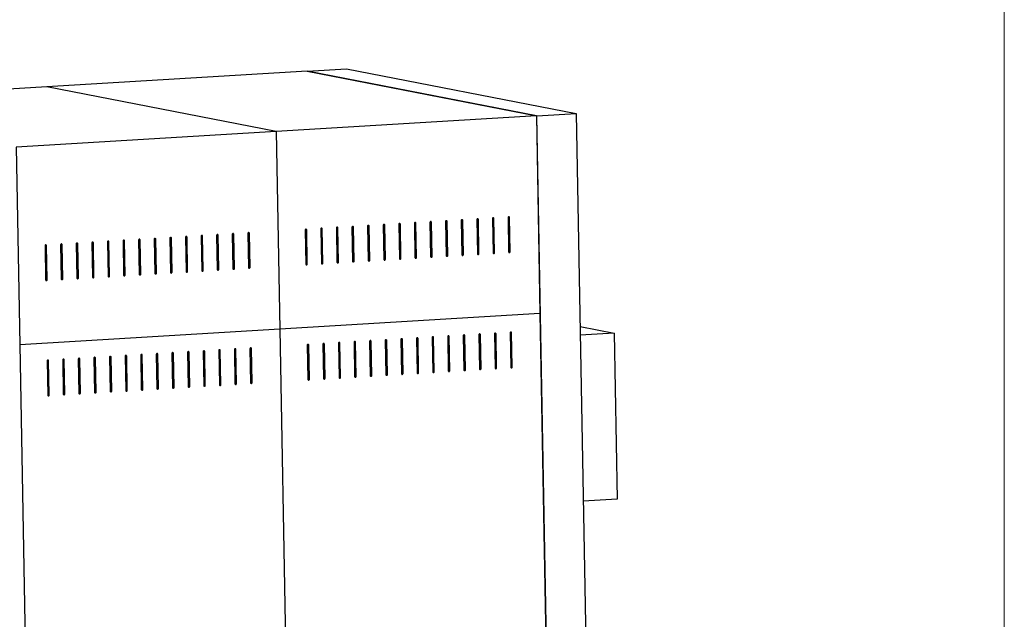
# Model space of a CAD drawing. Units: millimetres. Extents: x 5 to 415, y 0 to 297.
# Drawn here: x 357 to 415, y 124 to 159 of the extents above; entities that cross this region are included whole.
import ezdxf

# ---------------------------------------------------------------- set-up
doc = ezdxf.new("R2010")
doc.units = ezdxf.units.MM

msp = doc.modelspace()

# ---------------------------------------------------------------- linework, layer by layer
at = {"color": 7, "linetype": 'Continuous', "lineweight": 18}
msp.add_line((415, 5), (415, 292), dxfattribs=at)
at = {"color": 7, "linetype": 'Continuous', "lineweight": 25}
for p, q in [((374.24919, 155.63447), (359.04494, 154.71305)), ((374.24919, 155.63447), (376.54762, 155.77376)), ((374.24919, 155.63447), (387.68535, 153.02127)), ((387.65258, 153.02765), (374.24919, 155.63447)), ((376.54762, 155.77376), (389.98378, 153.16056)), ((359.04494, 154.71305), (343.84069, 153.79163)), ((372.44833, 152.10623), (359.04494, 154.71305)), ((387.68535, 153.02127), (389.98378, 153.16056)), ((389.98378, 153.16056), (390.99048, 97.06616)), ((387.65258, 153.02765), (372.44833, 152.10623)), ((387.65258, 153.02765), (387.86096, 141.46225)), ((388.28112, 119.82445), (387.68535, 153.02127)), ((372.44833, 152.10623), (357.24407, 151.18481)), ((372.44833, 152.10623), (372.6567, 140.54083)), ((357.24407, 151.18481), (357.45245, 139.61941)), ((381.43298, 146.782), (381.46885, 144.79139)), ((381.56005, 144.79692), (381.52419, 146.78752)), ((382.34505, 146.83727), (382.38092, 144.84667)), ((382.47213, 144.8522), (382.43626, 146.8428)), ((383.25713, 146.89254), (383.29299, 144.90194)), ((383.3842, 144.90747), (383.34833, 146.89807)), ((384.1692, 146.94782), (384.20506, 144.95722)), ((384.29627, 144.96274), (384.26041, 146.95335)), ((385.08127, 147.00309), (385.11714, 145.01249)), ((385.20834, 145.01802), (385.17248, 147.00862)), ((385.99334, 147.05837), (386.02921, 145.06776)), ((386.12042, 145.07329), (386.08455, 147.06389)), ((374.1364, 146.3398), (374.17226, 144.3492)), ((374.26347, 144.35473), (374.2276, 146.34533)), ((375.04847, 146.39508), (375.08434, 144.40447)), ((375.17554, 144.41), (375.13968, 146.4006)), ((375.96054, 146.45035), (375.99641, 144.45975)), ((376.08762, 144.46528), (376.05175, 146.45588)), ((376.87262, 146.50563), (376.90848, 144.51502)), ((376.99969, 144.52055), (376.96382, 146.51115)), ((377.78469, 146.5609), (377.82055, 144.5703)), ((377.91176, 144.57582), (377.8759, 146.56643)), ((378.69676, 146.61617), (378.73263, 144.62557)), ((378.82383, 144.6311), (378.78797, 146.6217)), ((379.60883, 146.67145), (379.6447, 144.68085)), ((379.73591, 144.68637), (379.70004, 146.67698)), ((380.52091, 146.72672), (380.55677, 144.73612)), ((380.64798, 144.74165), (380.61211, 146.73225)), ((362.58043, 145.63948), (362.6163, 143.64888)), ((362.70751, 143.6544), (362.67164, 145.64501)), ((363.49251, 145.69475), (363.52837, 143.70415)), ((363.61958, 143.70968), (363.58372, 145.70028)), ((364.40458, 145.75003), (364.44045, 143.75943)), ((364.53165, 143.76495), (364.49579, 145.75556)), ((365.31665, 145.8053), (365.35252, 143.8147)), ((365.44373, 143.82023), (365.40786, 145.81083)), ((366.22873, 145.86058), (366.26459, 143.86997)), ((366.3558, 143.8755), (366.31993, 145.8661)), ((367.1408, 145.91585), (367.17666, 143.92525)), ((367.26787, 143.93078), (367.23201, 145.92138)), ((368.05287, 145.97112), (368.08874, 143.98052)), ((368.17994, 143.98605), (368.14408, 145.97665)), ((368.96494, 146.0264), (369.00081, 144.0358)), ((369.09202, 144.04132), (369.05615, 146.03193)), ((369.87702, 146.08167), (369.91288, 144.09107)), ((370.00409, 144.0966), (369.96822, 146.0872)), ((370.78909, 146.13695), (370.82496, 144.14634)), ((370.91616, 144.15187), (370.8803, 146.14247)), ((358.93214, 145.41838), (358.96801, 143.42778)), ((359.05922, 143.43331), (359.02335, 145.42391)), ((359.84422, 145.47366), (359.88008, 143.48306)), ((359.97129, 143.48858), (359.93542, 145.47919)), ((360.75629, 145.52893), (360.79215, 143.53833)), ((360.88336, 143.54386), (360.8475, 145.53446)), ((361.66836, 145.58421), (361.70423, 143.5936)), ((361.79543, 143.59913), (361.75957, 145.58973)), ((387.86096, 141.46225), (372.6567, 140.54083)), ((387.86096, 141.46225), (388.24917, 119.83067)), ((372.6567, 140.54083), (357.45245, 139.61941)), ((372.6567, 140.54083), (373.04492, 118.90925)), ((390.20754, 140.69212), (392.19397, 140.30578)), ((378.81809, 139.878), (378.85382, 137.88742)), ((378.94502, 137.89295), (378.9093, 139.88353)), ((379.73016, 139.93327), (379.76589, 137.9427)), ((379.8571, 137.94823), (379.82137, 139.9388)), ((380.64224, 139.98855), (380.67796, 137.99797)), ((380.76917, 138.0035), (380.73344, 139.99407)), ((381.55431, 140.04382), (381.59003, 138.05325)), ((381.68124, 138.05877), (381.64552, 140.04935)), ((382.46638, 140.0991), (382.50211, 138.10852)), ((382.59331, 138.11405), (382.55759, 140.10462)), ((383.37846, 140.15437), (383.41418, 138.16379)), ((383.50539, 138.16932), (383.46966, 140.1599)), ((384.29053, 140.20964), (384.32625, 138.21907)), ((384.41746, 138.2246), (384.38174, 140.21517)), ((385.2026, 140.26492), (385.23833, 138.27434)), ((385.32953, 138.27987), (385.29381, 140.27045)), ((386.11467, 140.32019), (386.1504, 138.32962)), ((386.24161, 138.33514), (386.20588, 140.32572)), ((392.19397, 140.30578), (390.21663, 140.18594)), ((392.19397, 140.30578), (392.3683, 130.59177)), ((357.45245, 139.61941), (357.84066, 117.98783)), ((369.08627, 139.28822), (369.122, 137.29765)), ((369.21321, 137.30318), (369.17748, 139.29375)), ((369.99835, 139.3435), (370.03407, 137.35292)), ((370.12528, 137.35845), (370.08955, 139.34903)), ((370.91042, 139.39877), (370.94614, 137.4082)), ((371.03735, 137.41372), (371.00163, 139.4043)), ((374.25773, 139.60163), (374.29345, 137.61105)), ((374.38466, 137.61658), (374.34893, 139.60716)), ((375.1698, 139.6569), (375.20552, 137.66633)), ((375.29673, 137.67185), (375.26101, 139.66243)), ((376.08187, 139.71218), (376.1176, 137.7216)), ((376.2088, 137.72713), (376.17308, 139.7177)), ((376.99395, 139.76745), (377.02967, 137.77688)), ((377.12088, 137.7824), (377.08515, 139.77298)), ((377.90602, 139.82272), (377.94174, 137.83215)), ((378.03295, 137.83768), (377.99723, 139.82825)), ((359.96555, 138.73548), (360.00127, 136.74491)), ((360.09248, 136.75043), (360.05675, 138.74101)), ((360.87762, 138.79076), (360.91334, 136.80018)), ((361.00455, 136.80571), (360.96883, 138.79628)), ((361.78969, 138.84603), (361.82542, 136.85546)), ((361.91662, 136.86098), (361.8809, 138.85156)), ((362.70177, 138.9013), (362.73749, 136.91073)), ((362.8287, 136.91626), (362.79297, 138.90683)), ((363.61384, 138.95658), (363.64956, 136.966)), ((363.74077, 136.97153), (363.70505, 138.96211)), ((364.52591, 139.01185), (364.56163, 137.02128)), ((364.65284, 137.02681), (364.61712, 139.01738)), ((365.43798, 139.06713), (365.47371, 137.07655)), ((365.56491, 137.08208), (365.52919, 139.07265)), ((366.35006, 139.1224), (366.38578, 137.13183)), ((366.47699, 137.13735), (366.44126, 139.12793)), ((367.26213, 139.17768), (367.29785, 137.1871)), ((367.38906, 137.19263), (367.35334, 139.1832)), ((368.1742, 139.23295), (368.20993, 137.24237)), ((368.30113, 137.2479), (368.26541, 139.23848)), ((359.05347, 138.68021), (359.0892, 136.68963)), ((359.18041, 136.69516), (359.14468, 138.68574)), ((392.3683, 130.59177), (390.39096, 130.47194))]:
    msp.add_line(p, q, dxfattribs=at)
at = {"color": 8, "linetype": 'Continuous', "lineweight": 25}
for p, q in [((380.52525, 146.74911), (380.61211, 146.73225)), ((381.43732, 146.80438), (381.52419, 146.78752)), ((382.3494, 146.85966), (382.43626, 146.8428)), ((383.26147, 146.91493), (383.34833, 146.89807)), ((384.17354, 146.9702), (384.26041, 146.95335)), ((385.08562, 147.02548), (385.17248, 147.00862)), ((385.99769, 147.08075), (386.08455, 147.06389)), ((374.14074, 146.36219), (374.2276, 146.34533)), ((375.05281, 146.41746), (375.13968, 146.4006)), ((375.96489, 146.47274), (376.05175, 146.45588)), ((376.87696, 146.52801), (376.96382, 146.51115)), ((377.78903, 146.58329), (377.8759, 146.56643)), ((378.70111, 146.63856), (378.78797, 146.6217)), ((379.61318, 146.69383), (379.70004, 146.67698)), ((361.67271, 145.60659), (361.75957, 145.58973)), ((362.58478, 145.66187), (362.67164, 145.64501)), ((363.49685, 145.71714), (363.58372, 145.70028)), ((364.40892, 145.77241), (364.49579, 145.75556)), ((365.321, 145.82769), (365.40786, 145.81083)), ((366.23307, 145.88296), (366.31993, 145.8661)), ((367.14514, 145.93824), (367.23201, 145.92138)), ((368.05722, 145.99351), (368.14408, 145.97665)), ((368.96929, 146.04878), (369.05615, 146.03193)), ((369.88136, 146.10406), (369.96822, 146.0872)), ((370.79343, 146.15933), (370.8803, 146.14247)), ((358.93649, 145.44077), (359.02335, 145.42391)), ((359.84856, 145.49604), (359.93542, 145.47919)), ((360.76063, 145.55132), (360.8475, 145.53446)), ((385.11672, 145.0358), (385.20834, 145.01802)), ((386.02879, 145.09107), (386.12042, 145.07329)), ((375.99599, 144.48306), (376.08762, 144.46528)), ((376.90806, 144.53833), (376.99969, 144.52055)), ((377.82013, 144.59361), (377.91176, 144.57582)), ((378.73221, 144.64888), (378.82383, 144.6311)), ((379.64428, 144.70416), (379.73591, 144.68637)), ((380.55635, 144.75943), (380.64798, 144.74165)), ((381.46843, 144.8147), (381.56005, 144.79692)), ((382.3805, 144.86998), (382.47213, 144.8522)), ((383.29257, 144.92525), (383.3842, 144.90747)), ((384.20464, 144.98053), (384.29627, 144.96274)), ((366.26417, 143.89328), (366.3558, 143.8755)), ((367.17624, 143.94856), (367.26787, 143.93078)), ((368.08832, 144.00383), (368.17994, 143.98605)), ((369.00039, 144.05911), (369.09202, 144.04132)), ((369.91246, 144.11438), (370.00409, 144.0966)), ((370.82454, 144.16965), (370.91616, 144.15187)), ((374.17184, 144.37251), (374.26347, 144.35473)), ((375.08392, 144.42778), (375.17554, 144.41)), ((358.96759, 143.45109), (359.05922, 143.43331)), ((359.87966, 143.50636), (359.97129, 143.48858)), ((360.79173, 143.56164), (360.88336, 143.54386)), ((361.70381, 143.61691), (361.79543, 143.59913)), ((362.61588, 143.67219), (362.70751, 143.6544)), ((363.52795, 143.72746), (363.61958, 143.70968)), ((364.44003, 143.78274), (364.53165, 143.76495)), ((365.3521, 143.83801), (365.44373, 143.82023)), ((377.91038, 139.84514), (377.99723, 139.82825)), ((378.82245, 139.90042), (378.9093, 139.88353)), ((379.73452, 139.95569), (379.82137, 139.9388)), ((380.6466, 140.01097), (380.73344, 139.99407)), ((381.55867, 140.06624), (381.64552, 140.04935)), ((382.47074, 140.12151), (382.55759, 140.10462)), ((383.38282, 140.17679), (383.46966, 140.1599)), ((384.29489, 140.23206), (384.38174, 140.21517)), ((385.20696, 140.28734), (385.29381, 140.27045)), ((386.11903, 140.34261), (386.20588, 140.32572)), ((369.09063, 139.31064), (369.17748, 139.29375)), ((370.00271, 139.36592), (370.08955, 139.34903)), ((370.91478, 139.42119), (371.00163, 139.4043)), ((374.26209, 139.62405), (374.34893, 139.60716)), ((375.17416, 139.67932), (375.26101, 139.66243)), ((376.08623, 139.73459), (376.17308, 139.7177)), ((376.99831, 139.78987), (377.08515, 139.77298)), ((359.05783, 138.70263), (359.14468, 138.68574)), ((359.96991, 138.7579), (360.05675, 138.74101)), ((360.88198, 138.81317), (360.96883, 138.79628)), ((361.79405, 138.86845), (361.8809, 138.85156)), ((362.70613, 138.92372), (362.79297, 138.90683)), ((363.6182, 138.979), (363.70505, 138.96211)), ((364.53027, 139.03427), (364.61712, 139.01738)), ((365.44234, 139.08955), (365.52919, 139.07265)), ((366.35442, 139.14482), (366.44126, 139.12793)), ((367.26649, 139.20009), (367.35334, 139.1832)), ((368.17856, 139.25537), (368.26541, 139.23848)), ((382.50169, 138.13187), (382.59331, 138.11405)), ((383.41376, 138.18714), (383.50539, 138.16932)), ((384.32583, 138.24242), (384.41746, 138.2246)), ((385.23791, 138.29769), (385.32953, 138.27987)), ((386.14998, 138.35296), (386.24161, 138.33514)), ((374.29303, 137.6344), (374.38466, 137.61658)), ((375.20511, 137.68967), (375.29673, 137.67185)), ((376.11718, 137.74495), (376.2088, 137.72713)), ((377.02925, 137.80022), (377.12088, 137.7824)), ((377.94132, 137.8555), (378.03295, 137.83768)), ((378.8534, 137.91077), (378.94502, 137.89295)), ((379.76547, 137.96605), (379.8571, 137.94823)), ((380.67754, 138.02132), (380.76917, 138.0035)), ((381.58962, 138.07659), (381.68124, 138.05877)), ((363.64914, 136.98935), (363.74077, 136.97153)), ((364.56122, 137.04463), (364.65284, 137.02681)), ((365.47329, 137.0999), (365.56491, 137.08208)), ((366.38536, 137.15517), (366.47699, 137.13735)), ((367.29743, 137.21045), (367.38906, 137.19263)), ((368.20951, 137.26572), (368.30113, 137.2479)), ((369.12158, 137.321), (369.21321, 137.30318)), ((370.03365, 137.37627), (370.12528, 137.35845)), ((370.94573, 137.43154), (371.03735, 137.41372)), ((359.08878, 136.71298), (359.18041, 136.69516)), ((360.00085, 136.76825), (360.09248, 136.75043)), ((360.91292, 136.82353), (361.00455, 136.80571)), ((361.825, 136.8788), (361.91662, 136.86098)), ((362.73707, 136.93408), (362.8287, 136.91626))]:
    msp.add_line(p, q, dxfattribs=at)
at = {"color": 7, "linetype": 'Continuous', "lineweight": 25, "flags": 128}
for points in [[(380.61211, 146.73225), (380.6083, 146.75108), (380.59812, 146.76663), (380.58313, 146.77652), (380.56561, 146.77925), (380.54823, 146.77441), (380.53363, 146.76272), (380.52404, 146.74598), (380.52091, 146.72672)], [(381.52419, 146.78752), (381.52037, 146.80636), (381.5102, 146.8219), (381.49521, 146.83179), (381.47769, 146.83453), (381.4603, 146.82968), (381.4457, 146.818), (381.43611, 146.80125), (381.43298, 146.782)], [(382.43626, 146.8428), (382.43245, 146.86163), (382.42227, 146.87718), (382.40728, 146.88707), (382.38976, 146.8898), (382.37238, 146.88495), (382.35778, 146.87327), (382.34818, 146.85653), (382.34505, 146.83727)], [(383.34833, 146.89807), (383.34452, 146.91691), (383.33434, 146.93245), (383.31935, 146.94234), (383.30183, 146.94507), (383.28445, 146.94023), (383.26985, 146.92854), (383.26025, 146.9118), (383.25713, 146.89254)], [(384.26041, 146.95335), (384.25659, 146.97218), (384.24641, 146.98773), (384.23143, 146.99762), (384.21391, 147.00035), (384.19652, 146.9955), (384.18192, 146.98382), (384.17233, 146.96707), (384.1692, 146.94782)], [(385.17248, 147.00862), (385.16866, 147.02745), (385.15849, 147.043), (385.1435, 147.05289), (385.12598, 147.05562), (385.10859, 147.05078), (385.09399, 147.03909), (385.0844, 147.02235), (385.08127, 147.00309)], [(386.08455, 147.06389), (386.08074, 147.08273), (386.07056, 147.09827), (386.05557, 147.10817), (386.03805, 147.1109), (386.02067, 147.10605), (386.00607, 147.09437), (385.99647, 147.07762), (385.99334, 147.05837)], [(370.8803, 146.14247), (370.87648, 146.16131), (370.86631, 146.17685), (370.85132, 146.18675), (370.8338, 146.18948), (370.81641, 146.18463), (370.80181, 146.17295), (370.79222, 146.1562), (370.78909, 146.13695)], [(374.2276, 146.34533), (374.22379, 146.36416), (374.21361, 146.37971), (374.19862, 146.3896), (374.1811, 146.39233), (374.16372, 146.38749), (374.14912, 146.3758), (374.13953, 146.35906), (374.1364, 146.3398)], [(375.13968, 146.4006), (375.13586, 146.41944), (375.12569, 146.43498), (375.1107, 146.44488), (375.09318, 146.44761), (375.07579, 146.44276), (375.06119, 146.43108), (375.0516, 146.41433), (375.04847, 146.39508)], [(376.05175, 146.45588), (376.04794, 146.47471), (376.03776, 146.49026), (376.02277, 146.50015), (376.00525, 146.50288), (375.98787, 146.49803), (375.97327, 146.48635), (375.96367, 146.46961), (375.96054, 146.45035)], [(376.96382, 146.51115), (376.96001, 146.52999), (376.94983, 146.54553), (376.93484, 146.55542), (376.91732, 146.55815), (376.89994, 146.55331), (376.88534, 146.54162), (376.87574, 146.52488), (376.87262, 146.50563)], [(377.8759, 146.56643), (377.87208, 146.58526), (377.86191, 146.60081), (377.84692, 146.6107), (377.8294, 146.61343), (377.81201, 146.60858), (377.79741, 146.5969), (377.78782, 146.58015), (377.78469, 146.5609)], [(378.78797, 146.6217), (378.78415, 146.64054), (378.77398, 146.65608), (378.75899, 146.66597), (378.74147, 146.6687), (378.72409, 146.66386), (378.70948, 146.65217), (378.69989, 146.63543), (378.69676, 146.61617)], [(379.70004, 146.67698), (379.69623, 146.69581), (379.68605, 146.71136), (379.67106, 146.72125), (379.65354, 146.72398), (379.63616, 146.71913), (379.62156, 146.70745), (379.61196, 146.6907), (379.60883, 146.67145)], [(361.75957, 145.58973), (361.75575, 145.60857), (361.74558, 145.62411), (361.73059, 145.634), (361.71307, 145.63673), (361.69569, 145.63189), (361.68109, 145.6202), (361.67149, 145.60346), (361.66836, 145.58421)], [(362.67164, 145.64501), (362.66783, 145.66384), (362.65765, 145.67939), (362.64266, 145.68928), (362.62514, 145.69201), (362.60776, 145.68716), (362.59316, 145.67548), (362.58356, 145.65873), (362.58043, 145.63948)], [(363.58372, 145.70028), (363.5799, 145.71912), (363.56972, 145.73466), (363.55473, 145.74455), (363.53721, 145.74728), (363.51983, 145.74244), (363.50523, 145.73075), (363.49564, 145.71401), (363.49251, 145.69475)], [(364.49579, 145.75556), (364.49197, 145.77439), (364.4818, 145.78994), (364.46681, 145.79983), (364.44929, 145.80256), (364.4319, 145.79771), (364.4173, 145.78603), (364.40771, 145.76928), (364.40458, 145.75003)], [(365.40786, 145.81083), (365.40405, 145.82966), (365.39387, 145.84521), (365.37888, 145.8551), (365.36136, 145.85783), (365.34398, 145.85299), (365.32938, 145.8413), (365.31978, 145.82456), (365.31665, 145.8053)], [(366.31993, 145.8661), (366.31612, 145.88494), (366.30594, 145.90048), (366.29095, 145.91037), (366.27343, 145.91311), (366.25605, 145.90826), (366.24145, 145.89658), (366.23185, 145.87983), (366.22873, 145.86058)], [(367.23201, 145.92138), (367.22819, 145.94021), (367.21802, 145.95576), (367.20303, 145.96565), (367.18551, 145.96838), (367.16812, 145.96353), (367.15352, 145.95185), (367.14393, 145.93511), (367.1408, 145.91585)], [(368.14408, 145.97665), (368.14026, 145.99549), (368.13009, 146.01103), (368.1151, 146.02092), (368.09758, 146.02365), (368.0802, 146.01881), (368.06559, 146.00712), (368.056, 145.99038), (368.05287, 145.97112)], [(369.05615, 146.03193), (369.05234, 146.05076), (369.04216, 146.06631), (369.02717, 146.0762), (369.00965, 146.07893), (368.99227, 146.07408), (368.97767, 146.0624), (368.96807, 146.04565), (368.96494, 146.0264)], [(369.96822, 146.0872), (369.96441, 146.10603), (369.95423, 146.12158), (369.93924, 146.13147), (369.92172, 146.1342), (369.90434, 146.12936), (369.88974, 146.11767), (369.88015, 146.10093), (369.87702, 146.08167)], [(359.02335, 145.42391), (359.01954, 145.44274), (359.00936, 145.45829), (358.99437, 145.46818), (358.97685, 145.47091), (358.95947, 145.46607), (358.94487, 145.45438), (358.93527, 145.43764), (358.93214, 145.41838)], [(359.93542, 145.47919), (359.93161, 145.49802), (359.92143, 145.51356), (359.90644, 145.52346), (359.88892, 145.52619), (359.87154, 145.52134), (359.85694, 145.50966), (359.84734, 145.49291), (359.84422, 145.47366)], [(360.8475, 145.53446), (360.84368, 145.55329), (360.83351, 145.56884), (360.81852, 145.57873), (360.801, 145.58146), (360.78361, 145.57661), (360.76901, 145.56493), (360.75942, 145.54819), (360.75629, 145.52893)], [(386.02921, 145.06776), (386.03302, 145.04893), (386.0432, 145.03338), (386.05819, 145.02349), (386.07571, 145.02076), (386.09309, 145.02561), (386.10769, 145.03729), (386.11729, 145.05404), (386.12042, 145.07329)], [(375.99641, 144.45975), (376.00022, 144.44092), (376.0104, 144.42537), (376.02539, 144.41548), (376.04291, 144.41275), (376.06029, 144.41759), (376.07489, 144.42928), (376.08449, 144.44602), (376.08762, 144.46528)], [(376.90848, 144.51502), (376.9123, 144.49619), (376.92247, 144.48064), (376.93746, 144.47075), (376.95498, 144.46802), (376.97236, 144.47287), (376.98697, 144.48455), (376.99656, 144.5013), (376.99969, 144.52055)], [(377.82055, 144.5703), (377.82437, 144.55146), (377.83454, 144.53592), (377.84953, 144.52603), (377.86705, 144.5233), (377.88444, 144.52814), (377.89904, 144.53983), (377.90863, 144.55657), (377.91176, 144.57582)], [(378.73263, 144.62557), (378.73644, 144.60674), (378.74662, 144.59119), (378.76161, 144.5813), (378.77913, 144.57857), (378.79651, 144.58342), (378.81111, 144.5951), (378.82071, 144.61184), (378.82383, 144.6311)], [(379.6447, 144.68085), (379.64851, 144.66201), (379.65869, 144.64647), (379.67368, 144.63657), (379.6912, 144.63384), (379.70858, 144.63869), (379.72318, 144.65037), (379.73278, 144.66712), (379.73591, 144.68637)], [(380.55677, 144.73612), (380.56059, 144.71729), (380.57076, 144.70174), (380.58575, 144.69185), (380.60327, 144.68912), (380.62066, 144.69396), (380.63526, 144.70565), (380.64485, 144.72239), (380.64798, 144.74165)], [(381.46885, 144.79139), (381.47266, 144.77256), (381.48284, 144.75701), (381.49783, 144.74712), (381.51535, 144.74439), (381.53273, 144.74924), (381.54733, 144.76092), (381.55692, 144.77767), (381.56005, 144.79692)], [(382.38092, 144.84667), (382.38473, 144.82783), (382.39491, 144.81229), (382.4099, 144.8024), (382.42742, 144.79967), (382.4448, 144.80451), (382.4594, 144.8162), (382.469, 144.83294), (382.47213, 144.8522)], [(383.29299, 144.90194), (383.29681, 144.88311), (383.30698, 144.86756), (383.32197, 144.85767), (383.33949, 144.85494), (383.35687, 144.85979), (383.37148, 144.87147), (383.38107, 144.88822), (383.3842, 144.90747)], [(384.20506, 144.95722), (384.20888, 144.93838), (384.21905, 144.92284), (384.23404, 144.91295), (384.25156, 144.91022), (384.26895, 144.91506), (384.28355, 144.92675), (384.29314, 144.94349), (384.29627, 144.96274)], [(385.11714, 145.01249), (385.12095, 144.99366), (385.13113, 144.97811), (385.14612, 144.96822), (385.16364, 144.96549), (385.18102, 144.97033), (385.19562, 144.98202), (385.20522, 144.99876), (385.20834, 145.01802)], [(366.26459, 143.86997), (366.26841, 143.85114), (366.27858, 143.83559), (366.29357, 143.8257), (366.31109, 143.82297), (366.32848, 143.82782), (366.34308, 143.8395), (366.35267, 143.85625), (366.3558, 143.8755)], [(367.17666, 143.92525), (367.18048, 143.90641), (367.19066, 143.89087), (367.20564, 143.88098), (367.22316, 143.87825), (367.24055, 143.88309), (367.25515, 143.89478), (367.26474, 143.91152), (367.26787, 143.93078)], [(368.08874, 143.98052), (368.09255, 143.96169), (368.10273, 143.94614), (368.11772, 143.93625), (368.13524, 143.93352), (368.15262, 143.93837), (368.16722, 143.95005), (368.17682, 143.9668), (368.17994, 143.98605)], [(369.00081, 144.0358), (369.00462, 144.01696), (369.0148, 144.00142), (369.02979, 143.99153), (369.04731, 143.9888), (369.06469, 143.99364), (369.07929, 144.00533), (369.08889, 144.02207), (369.09202, 144.04132)], [(369.91288, 144.09107), (369.9167, 144.07224), (369.92687, 144.05669), (369.94186, 144.0468), (369.95938, 144.04407), (369.97677, 144.04892), (369.99137, 144.0606), (370.00096, 144.07734), (370.00409, 144.0966)], [(370.82496, 144.14634), (370.82877, 144.12751), (370.83895, 144.11197), (370.85394, 144.10207), (370.87146, 144.09934), (370.88884, 144.10419), (370.90344, 144.11587), (370.91303, 144.13262), (370.91616, 144.15187)], [(374.17226, 144.3492), (374.17608, 144.33037), (374.18625, 144.31482), (374.20124, 144.30493), (374.21876, 144.3022), (374.23615, 144.30705), (374.25075, 144.31873), (374.26034, 144.33547), (374.26347, 144.35473)], [(375.08434, 144.40447), (375.08815, 144.38564), (375.09833, 144.3701), (375.11332, 144.3602), (375.13084, 144.35747), (375.14822, 144.36232), (375.16282, 144.374), (375.17241, 144.39075), (375.17554, 144.41)], [(358.96801, 143.42778), (358.97182, 143.40895), (358.982, 143.3934), (358.99699, 143.38351), (359.01451, 143.38078), (359.03189, 143.38563), (359.04649, 143.39731), (359.05609, 143.41405), (359.05922, 143.43331)], [(359.88008, 143.48306), (359.8839, 143.46422), (359.89407, 143.44868), (359.90906, 143.43878), (359.92658, 143.43605), (359.94397, 143.4409), (359.95857, 143.45258), (359.96816, 143.46933), (359.97129, 143.48858)], [(360.79215, 143.53833), (360.79597, 143.5195), (360.80615, 143.50395), (360.82113, 143.49406), (360.83865, 143.49133), (360.85604, 143.49617), (360.87064, 143.50786), (360.88023, 143.5246), (360.88336, 143.54386)], [(361.70423, 143.5936), (361.70804, 143.57477), (361.71822, 143.55922), (361.73321, 143.54933), (361.75073, 143.5466), (361.76811, 143.55145), (361.78271, 143.56313), (361.79231, 143.57988), (361.79543, 143.59913)], [(362.6163, 143.64888), (362.62011, 143.63004), (362.63029, 143.6145), (362.64528, 143.60461), (362.6628, 143.60188), (362.68018, 143.60672), (362.69478, 143.61841), (362.70438, 143.63515), (362.70751, 143.6544)], [(363.52837, 143.70415), (363.53219, 143.68532), (363.54236, 143.66977), (363.55735, 143.65988), (363.57487, 143.65715), (363.59226, 143.662), (363.60686, 143.67368), (363.61645, 143.69042), (363.61958, 143.70968)], [(364.44045, 143.75943), (364.44426, 143.74059), (364.45444, 143.72505), (364.46943, 143.71515), (364.48695, 143.71242), (364.50433, 143.71727), (364.51893, 143.72895), (364.52852, 143.7457), (364.53165, 143.76495)], [(365.35252, 143.8147), (365.35633, 143.79587), (365.36651, 143.78032), (365.3815, 143.77043), (365.39902, 143.7677), (365.4164, 143.77254), (365.431, 143.78423), (365.4406, 143.80097), (365.44373, 143.82023)], [(377.99723, 139.82825), (377.99341, 139.84709), (377.98324, 139.86263), (377.96825, 139.87252), (377.95073, 139.87525), (377.93335, 139.87041), (377.91874, 139.85872), (377.90915, 139.84198), (377.90602, 139.82272)], [(378.9093, 139.88353), (378.90549, 139.90236), (378.89531, 139.91791), (378.88032, 139.9278), (378.8628, 139.93053), (378.84542, 139.92568), (378.83082, 139.914), (378.82122, 139.89725), (378.81809, 139.878)], [(379.82137, 139.9388), (379.81756, 139.95763), (379.80738, 139.97318), (379.79239, 139.98307), (379.77488, 139.9858), (379.75749, 139.98096), (379.74289, 139.96927), (379.73329, 139.95253), (379.73016, 139.93327)], [(380.73344, 139.99407), (380.72963, 140.01291), (380.71946, 140.02845), (380.70447, 140.03834), (380.68695, 140.04108), (380.66956, 140.03623), (380.65496, 140.02455), (380.64537, 140.0078), (380.64224, 139.98855)], [(381.64552, 140.04935), (381.6417, 140.06818), (381.63153, 140.08373), (381.61654, 140.09362), (381.59902, 140.09635), (381.58164, 140.0915), (381.56704, 140.07982), (381.55744, 140.06308), (381.55431, 140.04382)], [(382.55759, 140.10462), (382.55378, 140.12346), (382.5436, 140.139), (382.52861, 140.14889), (382.51109, 140.15162), (382.49371, 140.14678), (382.47911, 140.13509), (382.46951, 140.11835), (382.46638, 140.0991)], [(383.46966, 140.1599), (383.46585, 140.17873), (383.45567, 140.19428), (383.44069, 140.20417), (383.42317, 140.2069), (383.40578, 140.20205), (383.39118, 140.19037), (383.38159, 140.17362), (383.37846, 140.15437)], [(384.38174, 140.21517), (384.37792, 140.234), (384.36775, 140.24955), (384.35276, 140.25944), (384.33524, 140.26217), (384.31786, 140.25733), (384.30325, 140.24564), (384.29366, 140.2289), (384.29053, 140.20964)], [(385.29381, 140.27045), (385.29, 140.28928), (385.27982, 140.30482), (385.26483, 140.31472), (385.24731, 140.31745), (385.22993, 140.3126), (385.21533, 140.30092), (385.20573, 140.28417), (385.2026, 140.26492)], [(386.20588, 140.32572), (386.20207, 140.34455), (386.19189, 140.3601), (386.1769, 140.36999), (386.15938, 140.37272), (386.142, 140.36787), (386.1274, 140.35619), (386.1178, 140.33945), (386.11467, 140.32019)], [(368.26541, 139.23848), (368.2616, 139.25731), (368.25142, 139.27286), (368.23643, 139.28275), (368.21891, 139.28548), (368.20153, 139.28063), (368.18693, 139.26895), (368.17733, 139.2522), (368.1742, 139.23295)], [(369.17748, 139.29375), (369.17367, 139.31258), (369.16349, 139.32813), (369.14851, 139.33802), (369.13099, 139.34075), (369.1136, 139.33591), (369.099, 139.32422), (369.0894, 139.30748), (369.08627, 139.28822)], [(370.08955, 139.34903), (370.08574, 139.36786), (370.07557, 139.3834), (370.06058, 139.3933), (370.04306, 139.39603), (370.02567, 139.39118), (370.01107, 139.3795), (370.00148, 139.36275), (369.99835, 139.3435)], [(371.00163, 139.4043), (370.99781, 139.42313), (370.98764, 139.43868), (370.97265, 139.44857), (370.95513, 139.4513), (370.93775, 139.44645), (370.92315, 139.43477), (370.91355, 139.41803), (370.91042, 139.39877)], [(374.34893, 139.60716), (374.34512, 139.62599), (374.33495, 139.64153), (374.31996, 139.65143), (374.30244, 139.65416), (374.28505, 139.64931), (374.27045, 139.63763), (374.26086, 139.62088), (374.25773, 139.60163)], [(375.26101, 139.66243), (375.25719, 139.68126), (375.24702, 139.69681), (375.23203, 139.7067), (375.21451, 139.70943), (375.19713, 139.70458), (375.18253, 139.6929), (375.17293, 139.67616), (375.1698, 139.6569)], [(376.17308, 139.7177), (376.16927, 139.73654), (376.15909, 139.75208), (376.1441, 139.76197), (376.12658, 139.7647), (376.1092, 139.75986), (376.0946, 139.74817), (376.085, 139.73143), (376.08187, 139.71218)], [(377.08515, 139.77298), (377.08134, 139.79181), (377.07116, 139.80736), (377.05618, 139.81725), (377.03866, 139.81998), (377.02127, 139.81513), (377.00667, 139.80345), (376.99708, 139.7867), (376.99395, 139.76745)], [(359.14468, 138.68574), (359.14087, 138.70457), (359.13069, 138.72011), (359.1157, 138.73001), (359.09818, 138.73274), (359.0808, 138.72789), (359.0662, 138.71621), (359.0566, 138.69946), (359.05347, 138.68021)], [(360.05675, 138.74101), (360.05294, 138.75984), (360.04277, 138.77539), (360.02778, 138.78528), (360.01026, 138.78801), (359.99287, 138.78316), (359.97827, 138.77148), (359.96868, 138.75474), (359.96555, 138.73548)], [(360.96883, 138.79628), (360.96501, 138.81512), (360.95484, 138.83066), (360.93985, 138.84055), (360.92233, 138.84328), (360.90495, 138.83844), (360.89034, 138.82675), (360.88075, 138.81001), (360.87762, 138.79076)], [(361.8809, 138.85156), (361.87709, 138.87039), (361.86691, 138.88594), (361.85192, 138.89583), (361.8344, 138.89856), (361.81702, 138.89371), (361.80242, 138.88203), (361.79282, 138.86528), (361.78969, 138.84603)], [(362.79297, 138.90683), (362.78916, 138.92567), (362.77898, 138.94121), (362.764, 138.9511), (362.74648, 138.95383), (362.72909, 138.94899), (362.71449, 138.9373), (362.70489, 138.92056), (362.70177, 138.9013)], [(363.70505, 138.96211), (363.70123, 138.98094), (363.69106, 138.99649), (363.67607, 139.00638), (363.65855, 139.00911), (363.64116, 139.00426), (363.62656, 138.99258), (363.61697, 138.97583), (363.61384, 138.95658)], [(364.61712, 139.01738), (364.6133, 139.03621), (364.60313, 139.05176), (364.58814, 139.06165), (364.57062, 139.06438), (364.55324, 139.05954), (364.53864, 139.04785), (364.52904, 139.03111), (364.52591, 139.01185)], [(365.52919, 139.07265), (365.52538, 139.09149), (365.5152, 139.10703), (365.50021, 139.11692), (365.48269, 139.11966), (365.46531, 139.11481), (365.45071, 139.10313), (365.44111, 139.08638), (365.43798, 139.06713)], [(366.44126, 139.12793), (366.43745, 139.14676), (366.42728, 139.16231), (366.41229, 139.1722), (366.39477, 139.17493), (366.37738, 139.17008), (366.36278, 139.1584), (366.35319, 139.14166), (366.35006, 139.1224)], [(367.35334, 139.1832), (367.34952, 139.20204), (367.33935, 139.21758), (367.32436, 139.22747), (367.30684, 139.2302), (367.28946, 139.22536), (367.27485, 139.21367), (367.26526, 139.19693), (367.26213, 139.17768)], [(383.41418, 138.16379), (383.41799, 138.14496), (383.42817, 138.12941), (383.44316, 138.11952), (383.46068, 138.11679), (383.47806, 138.12164), (383.49266, 138.13332), (383.50226, 138.15007), (383.50539, 138.16932)], [(384.32625, 138.21907), (384.33007, 138.20023), (384.34024, 138.18469), (384.35523, 138.1748), (384.37275, 138.17207), (384.39013, 138.17691), (384.40473, 138.1886), (384.41433, 138.20534), (384.41746, 138.2246)], [(385.23833, 138.27434), (385.24214, 138.25551), (385.25231, 138.23996), (385.2673, 138.23007), (385.28482, 138.22734), (385.30221, 138.23219), (385.31681, 138.24387), (385.3264, 138.26062), (385.32953, 138.27987)], [(386.1504, 138.32962), (386.15421, 138.31078), (386.16439, 138.29524), (386.17938, 138.28535), (386.1969, 138.28262), (386.21428, 138.28746), (386.22888, 138.29915), (386.23848, 138.31589), (386.24161, 138.33514)], [(374.29345, 137.61105), (374.29726, 137.59222), (374.30744, 137.57667), (374.32243, 137.56678), (374.33995, 137.56405), (374.35733, 137.5689), (374.37193, 137.58058), (374.38153, 137.59733), (374.38466, 137.61658)], [(375.20552, 137.66633), (375.20934, 137.64749), (375.21951, 137.63195), (375.2345, 137.62206), (375.25202, 137.61933), (375.26941, 137.62417), (375.28401, 137.63586), (375.2936, 137.6526), (375.29673, 137.67185)], [(376.1176, 137.7216), (376.12141, 137.70277), (376.13159, 137.68722), (376.14657, 137.67733), (376.16409, 137.6746), (376.18148, 137.67945), (376.19608, 137.69113), (376.20568, 137.70787), (376.2088, 137.72713)], [(377.02967, 137.77688), (377.03348, 137.75804), (377.04366, 137.7425), (377.05865, 137.73261), (377.07617, 137.72987), (377.09355, 137.73472), (377.10815, 137.7464), (377.11775, 137.76315), (377.12088, 137.7824)], [(377.94174, 137.83215), (377.94556, 137.81332), (377.95573, 137.79777), (377.97072, 137.78788), (377.98824, 137.78515), (378.00562, 137.78999), (378.02022, 137.80168), (378.02982, 137.81842), (378.03295, 137.83768)], [(378.85382, 137.88742), (378.85763, 137.86859), (378.8678, 137.85304), (378.88279, 137.84315), (378.90031, 137.84042), (378.9177, 137.84527), (378.9323, 137.85695), (378.94189, 137.8737), (378.94502, 137.89295)], [(379.76589, 137.9427), (379.7697, 137.92386), (379.77988, 137.90832), (379.79487, 137.89843), (379.81239, 137.8957), (379.82977, 137.90054), (379.84437, 137.91223), (379.85397, 137.92897), (379.8571, 137.94823)], [(380.67796, 137.99797), (380.68177, 137.97914), (380.69195, 137.96359), (380.70694, 137.9537), (380.72446, 137.95097), (380.74184, 137.95582), (380.75644, 137.9675), (380.76604, 137.98424), (380.76917, 138.0035)], [(381.59003, 138.05325), (381.59385, 138.03441), (381.60402, 138.01887), (381.61901, 138.00898), (381.63653, 138.00625), (381.65391, 138.01109), (381.66852, 138.02278), (381.67811, 138.03952), (381.68124, 138.05877)], [(382.50211, 138.10852), (382.50592, 138.08969), (382.5161, 138.07414), (382.53108, 138.06425), (382.5486, 138.06152), (382.56599, 138.06637), (382.58059, 138.07805), (382.59018, 138.09479), (382.59331, 138.11405)], [(363.64956, 136.966), (363.65338, 136.94717), (363.66355, 136.93162), (363.67854, 136.92173), (363.69606, 136.919), (363.71344, 136.92385), (363.72804, 136.93553), (363.73764, 136.95228), (363.74077, 136.97153)], [(364.56163, 137.02128), (364.56545, 137.00244), (364.57562, 136.9869), (364.59061, 136.97701), (364.60813, 136.97428), (364.62552, 136.97912), (364.64012, 136.99081), (364.64971, 137.00755), (364.65284, 137.02681)], [(365.47371, 137.07655), (365.47752, 137.05772), (365.4877, 137.04217), (365.50268, 137.03228), (365.5202, 137.02955), (365.53759, 137.0344), (365.55219, 137.04608), (365.56179, 137.06282), (365.56491, 137.08208)], [(366.38578, 137.13183), (366.38959, 137.11299), (366.39977, 137.09745), (366.41476, 137.08756), (366.43228, 137.08483), (366.44966, 137.08967), (366.46426, 137.10136), (366.47386, 137.1181), (366.47699, 137.13735)], [(367.29785, 137.1871), (367.30167, 137.16827), (367.31184, 137.15272), (367.32683, 137.14283), (367.34435, 137.1401), (367.36173, 137.14495), (367.37634, 137.15663), (367.38593, 137.17337), (367.38906, 137.19263)], [(368.20993, 137.24237), (368.21374, 137.22354), (368.22391, 137.208), (368.2389, 137.1981), (368.25642, 137.19537), (368.27381, 137.20022), (368.28841, 137.2119), (368.298, 137.22865), (368.30113, 137.2479)], [(369.122, 137.29765), (369.12581, 137.27881), (369.13599, 137.26327), (369.15098, 137.25338), (369.1685, 137.25065), (369.18588, 137.25549), (369.20048, 137.26718), (369.21008, 137.28392), (369.21321, 137.30318)], [(370.03407, 137.35292), (370.03788, 137.33409), (370.04806, 137.31854), (370.06305, 137.30865), (370.08057, 137.30592), (370.09795, 137.31077), (370.11255, 137.32245), (370.12215, 137.3392), (370.12528, 137.35845)], [(370.94614, 137.4082), (370.94996, 137.38936), (370.96013, 137.37382), (370.97512, 137.36393), (370.99264, 137.3612), (371.01003, 137.36604), (371.02463, 137.37773), (371.03422, 137.39447), (371.03735, 137.41372)], [(359.0892, 136.68963), (359.09301, 136.6708), (359.10319, 136.65525), (359.11817, 136.64536), (359.13569, 136.64263), (359.15308, 136.64748), (359.16768, 136.65916), (359.17728, 136.67591), (359.18041, 136.69516)], [(360.00127, 136.74491), (360.00508, 136.72607), (360.01526, 136.71053), (360.03025, 136.70064), (360.04777, 136.69791), (360.06515, 136.70275), (360.07975, 136.71444), (360.08935, 136.73118), (360.09248, 136.75043)], [(360.91334, 136.80018), (360.91716, 136.78135), (360.92733, 136.7658), (360.94232, 136.75591), (360.95984, 136.75318), (360.97722, 136.75803), (360.99183, 136.76971), (361.00142, 136.78645), (361.00455, 136.80571)], [(361.82542, 136.85546), (361.82923, 136.83662), (361.8394, 136.82108), (361.85439, 136.81119), (361.87191, 136.80845), (361.8893, 136.8133), (361.9039, 136.82498), (361.91349, 136.84173), (361.91662, 136.86098)], [(362.73749, 136.91073), (362.7413, 136.8919), (362.75148, 136.87635), (362.76647, 136.86646), (362.78399, 136.86373), (362.80137, 136.86857), (362.81597, 136.88026), (362.82557, 136.897), (362.8287, 136.91626)]]:
    msp.add_lwpolyline(points, dxfattribs=at)

doc.saveas('drawing.dxf')
